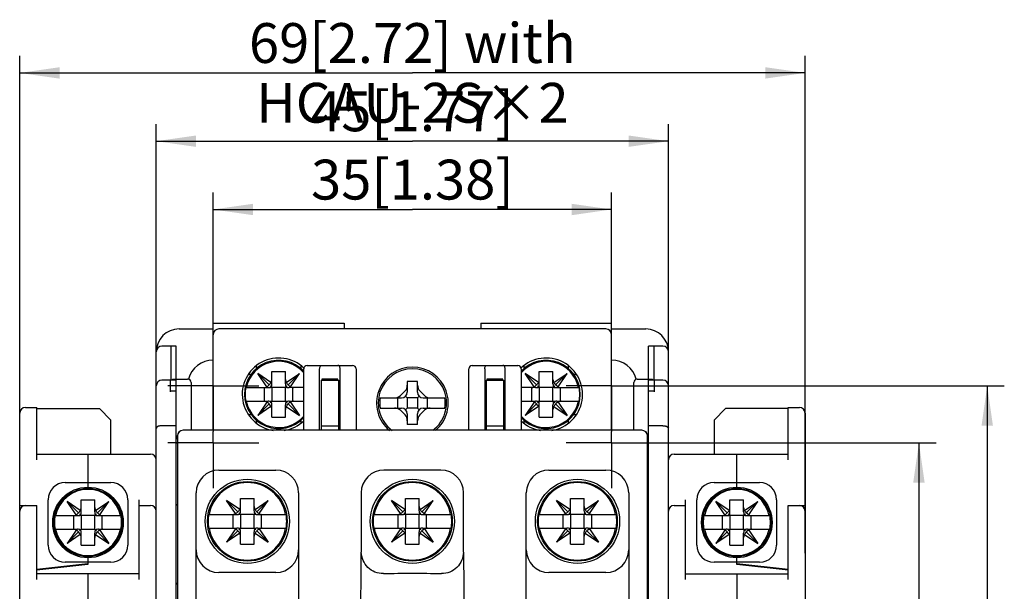
# Model space of a CAD drawing. Units: millimetres. Extents: x 110 to 362, y 117 to 241.
# Drawn here: x 110 to 196, y 191 to 241 of the extents above; entities that cross this region are included whole.
import ezdxf

# ---------------------------------------------------------------- set-up
doc = ezdxf.new("R2010")
doc.units = ezdxf.units.MM
doc.header["$LTSCALE"] = 23.1
doc.linetypes.add('CENTER', pattern=[0.6, 0.375, -0.075, 0.075, -0.075])
doc.layers.get('0').update_dxf_attribs({"linetype": 'CONTINUOUS'})
doc.layers.add('02___PRT_ALL_AXES', color=7, linetype='CONTINUOUS')
doc.layers.add('03_AXES', color=7, linetype='CONTINUOUS')
doc.styles.get("Standard").update_dxf_attribs({"font": 'changfangsong.ttf'})
doc.dimstyles.new('DIMSTYLE_1', dxfattribs={"dimtxt": 3.5, "dimasz": 3.5, "dimexe": 1.5, "dimexo": 0, "dimgap": 0.875, "dimtad": 1, "dimdsep": 46, "dimtxsty": 'STANDARD', "dimblk": '_FILLED', "dimblk1": '_FILLED', "dimblk2": '_FILLED', "dimcen": 0.09, "dimclrt": 5, "dimazin": 2, "dimtp": 0.01, "dimtm": 0.01, "dimtfac": 1, "dimtofl": 0, "dimtmove": 0, "dimatfit": 3, "dimldrblk": '_FILLED', "dimfxl": 1, "dimtolj": 1, "dimarcsym": 0})

# ---------------------------------------------------------------- blocks, each defined once
blk = doc.blocks.new('_FILLED')
at = {"color": 0, "linetype": 'BYBLOCK'}
blk.add_solid([(0, 0), (-1, 0.143), (-1, -0.143)], dxfattribs=at)
blk = doc.blocks.new('*D0')
at = {"color": 2, "linetype": 'CONTINUOUS'}
for p, q in [((109.606, 194.326), (109.606, 238.033)), ((178.606, 194.326), (178.606, 238.033)), ((109.606, 236.533), (144.106, 236.533)), ((178.606, 236.533), (144.106, 236.533))]:
    blk.add_line(p, q, dxfattribs=at)
at = {"color": 2, "linetype": 'CONTINUOUS', "xscale": 3.5, "yscale": 3.5, "zscale": 3.5, "rotation": 180}
blk.add_blockref('_FILLED', (109.606, 236.533), dxfattribs=at)
at = {"color": 2, "linetype": 'CONTINUOUS', "xscale": 3.5, "yscale": 3.5, "zscale": 3.5}
blk.add_blockref('_FILLED', (178.606, 236.533), dxfattribs=at)
at = {"color": 5, "linetype": 'CONTINUOUS', "insert": (144.106, 240.908), "char_height": 3.5, "width": 46.87705, "attachment_point": 2, "line_spacing_factor": 0.9}
blk.add_mtext('69[2.72] with HCAU-2S×2 ', dxfattribs=at)
blk = doc.blocks.new('*D1')
at = {"color": 2, "linetype": 'CONTINUOUS'}
for p, q in [((121.606, 208.033), (121.606, 232.033)), ((166.606, 208.033), (166.606, 232.033)), ((121.606, 230.533), (144.106, 230.533)), ((166.606, 230.533), (144.106, 230.533))]:
    blk.add_line(p, q, dxfattribs=at)
at = {"color": 2, "linetype": 'CONTINUOUS', "xscale": 3.5, "yscale": 3.5, "zscale": 3.5, "rotation": 180}
blk.add_blockref('_FILLED', (121.606, 230.533), dxfattribs=at)
at = {"color": 2, "linetype": 'CONTINUOUS', "xscale": 3.5, "yscale": 3.5, "zscale": 3.5}
blk.add_blockref('_FILLED', (166.606, 230.533), dxfattribs=at)
at = {"color": 5, "linetype": 'CONTINUOUS', "insert": (144.106, 234.908), "char_height": 3.5, "width": 14.49344, "attachment_point": 2, "line_spacing_factor": 0.9}
blk.add_mtext('45[1.77]', dxfattribs=at)
blk = doc.blocks.new('*D2')
at = {"color": 2, "linetype": 'CONTINUOUS'}
for p, q in [((126.606, 213.034), (126.606, 226.033)), ((161.606, 213.034), (161.606, 226.033)), ((126.606, 224.533), (144.106, 224.533)), ((161.606, 224.533), (144.106, 224.533))]:
    blk.add_line(p, q, dxfattribs=at)
at = {"color": 2, "linetype": 'CONTINUOUS', "xscale": 3.5, "yscale": 3.5, "zscale": 3.5, "rotation": 180}
blk.add_blockref('_FILLED', (126.606, 224.533), dxfattribs=at)
at = {"color": 2, "linetype": 'CONTINUOUS', "xscale": 3.5, "yscale": 3.5, "zscale": 3.5}
blk.add_blockref('_FILLED', (161.606, 224.533), dxfattribs=at)
at = {"color": 5, "linetype": 'CONTINUOUS', "insert": (144.106, 228.908), "char_height": 3.5, "width": 15.23934, "attachment_point": 2, "line_spacing_factor": 0.9}
blk.add_mtext('35[1.38]', dxfattribs=at)
blk = doc.blocks.new('*D3')
at = {"color": 2, "linetype": 'CONTINUOUS'}
for p, q in [((165.606, 204.033), (190.106, 204.033)), ((188.606, 204.033), (188.606, 171.533)), ((188.606, 139.033), (188.606, 171.533)), ((165.606, 139.033), (190.106, 139.033))]:
    blk.add_line(p, q, dxfattribs=at)
at = {"color": 2, "linetype": 'CONTINUOUS', "xscale": 3.5, "yscale": 3.5, "zscale": 3.5}
for p, rotation in [((188.606, 204.033), 90), ((188.606, 139.033), 270)]:
    blk.add_blockref('_FILLED', p, dxfattribs=dict(at, rotation=rotation))
at = {"color": 5, "linetype": 'CONTINUOUS', "insert": (184.231, 171.533), "char_height": 3.5, "width": 14.98689, "attachment_point": 2, "rotation": 90, "line_spacing_factor": 0.9}
blk.add_mtext('65[2.56]', dxfattribs=at)
blk = doc.blocks.new('*D4')
at = {"color": 2, "linetype": 'CONTINUOUS'}
for p, q in [((165.606, 209.033), (196.106, 209.033)), ((194.606, 209.033), (194.606, 171.533)), ((194.606, 134.033), (194.606, 171.533)), ((165.606, 134.033), (196.106, 134.033))]:
    blk.add_line(p, q, dxfattribs=at)
at = {"color": 2, "linetype": 'CONTINUOUS', "xscale": 3.5, "yscale": 3.5, "zscale": 3.5}
for p, rotation in [((194.606, 209.033), 90), ((194.606, 134.033), 270)]:
    blk.add_blockref('_FILLED', p, dxfattribs=dict(at, rotation=rotation))
at = {"color": 5, "linetype": 'CONTINUOUS', "insert": (190.231, 171.533), "char_height": 3.5, "width": 14.82623, "attachment_point": 2, "rotation": 90, "line_spacing_factor": 0.9}
blk.add_mtext('75[2.95]', dxfattribs=at)

msp = doc.modelspace()

# ---------------------------------------------------------------- linework, layer by layer
at = {"color": 7, "linetype": 'CONTINUOUS'}
for p, q in [((126.606, 205.133), (126.606, 214.533)), ((126.606, 214.533), (138.106, 214.533)), ((138.106, 214.533), (138.106, 214.033)), ((150.106, 214.533), (150.106, 214.033)), ((150.106, 214.533), (161.606, 214.533)), ((161.606, 205.133), (161.606, 214.533)), ((123.606, 214.033), (126.606, 214.033)), ((161.106, 214.033), (127.106, 214.033)), ((161.606, 214.033), (164.606, 214.033)), ((121.606, 131.033), (121.606, 212.033)), ((123.356, 212.533), (122.106, 212.533)), ((122.906, 209.533), (122.906, 212.48)), ((123.356, 209.633), (123.356, 212.533)), ((164.856, 209.633), (164.856, 212.533)), ((166.106, 212.533), (164.856, 212.533)), ((165.306, 212.48), (165.306, 209.533)), ((166.606, 131.033), (166.606, 212.033)), ((130.392, 210.788), (130.392, 210.545)), ((131.756, 209.211), (131.756, 210.283)), ((131.756, 210.283), (132.956, 210.283)), ((132.956, 209.211), (132.956, 210.283)), ((134.32, 210.545), (134.32, 210.788)), ((134.556, 205.133), (134.556, 210.533)), ((134.856, 210.833), (138.856, 210.833)), ((135.956, 205.133), (135.956, 210.533)), ((137.756, 205.133), (137.756, 210.533)), ((139.156, 210.533), (139.156, 205.133)), ((149.056, 205.133), (149.056, 210.533)), ((149.356, 210.833), (153.356, 210.833)), ((150.456, 210.533), (150.456, 205.133)), ((152.256, 205.133), (152.256, 210.533)), ((153.656, 210.533), (153.656, 205.133)), ((153.892, 210.788), (153.892, 210.545)), ((155.256, 209.211), (155.256, 210.283)), ((155.256, 210.283), (156.456, 210.283)), ((156.456, 209.211), (156.456, 210.283)), ((157.82, 210.545), (157.82, 210.788)), ((123.356, 209.533), (122.106, 209.533)), ((122.856, 208.521), (122.856, 209.533)), ((123.056, 209.533), (123.056, 209.633)), ((123.056, 209.633), (124.356, 209.633)), ((123.356, 187.533), (123.356, 209.533)), ((124.656, 209.333), (124.656, 205.133)), ((129.921, 210.033), (129.704, 210.033)), ((131.307, 208.956), (130.517, 210.122)), ((131.522, 209.117), (130.517, 210.122)), ((131.683, 209.332), (130.517, 210.122)), ((133.029, 209.332), (134.194, 210.122)), ((133.19, 209.117), (134.194, 210.122)), ((133.405, 208.956), (134.194, 210.122)), ((136.106, 205.133), (136.106, 209.533)), ((136.106, 209.533), (137.606, 209.533)), ((136.156, 209.633), (136.156, 209.533)), ((137.556, 209.533), (137.556, 209.633)), ((137.606, 209.533), (137.606, 205.133)), ((143.656, 209.433), (143.656, 208.483)), ((144.556, 209.433), (143.656, 209.433)), ((144.556, 208.483), (144.556, 209.433)), ((150.606, 205.133), (150.606, 209.533)), ((150.606, 209.533), (152.106, 209.533)), ((150.656, 209.633), (150.656, 209.533)), ((152.056, 209.533), (152.056, 209.633)), ((152.106, 209.533), (152.106, 205.133)), ((154.807, 208.956), (154.017, 210.122)), ((155.022, 209.117), (154.017, 210.122)), ((155.183, 209.332), (154.017, 210.122)), ((156.529, 209.332), (157.694, 210.122)), ((156.69, 209.117), (157.694, 210.122)), ((156.905, 208.956), (157.694, 210.122)), ((158.508, 210.033), (158.291, 210.033)), ((163.556, 205.133), (163.556, 209.333)), ((163.856, 209.633), (165.156, 209.633)), ((164.856, 187.533), (164.856, 209.533)), ((166.106, 209.533), (164.856, 209.533)), ((165.156, 209.633), (165.156, 209.533)), ((165.356, 209.533), (165.356, 208.521)), ((122.856, 208.609), (123.356, 208.609)), ((129.463, 208.883), (131.428, 208.883)), ((131.107, 207.683), (131.107, 208.883)), ((131.423, 209.034), (131.522, 209.117)), ((131.606, 209.216), (131.522, 209.117)), ((131.756, 208.883), (131.606, 209.034)), ((131.756, 208.883), (131.756, 207.683)), ((132.956, 208.883), (131.756, 208.883)), ((132.956, 208.883), (133.106, 209.034)), ((132.956, 207.683), (132.956, 208.883)), ((133.106, 209.216), (133.19, 209.117)), ((133.289, 209.034), (133.19, 209.117)), ((134.556, 208.883), (133.284, 208.883)), ((133.605, 207.683), (133.605, 208.883)), ((143.048, 208.176), (143.464, 208.591)), ((145.164, 208.176), (144.748, 208.591)), ((154.928, 208.883), (153.656, 208.883)), ((154.607, 207.683), (154.607, 208.883)), ((154.923, 209.034), (155.022, 209.117)), ((155.106, 209.216), (155.022, 209.117)), ((155.256, 208.883), (155.106, 209.034)), ((155.256, 208.883), (155.256, 207.683)), ((156.456, 208.883), (155.256, 208.883)), ((156.456, 208.883), (156.606, 209.034)), ((156.456, 207.683), (156.456, 208.883)), ((156.606, 209.216), (156.69, 209.117)), ((156.789, 209.034), (156.69, 209.117)), ((156.784, 208.883), (158.749, 208.883)), ((157.105, 207.683), (157.105, 208.883)), ((164.856, 208.609), (165.356, 208.609)), ((129.463, 207.683), (131.428, 207.683)), ((131.307, 207.61), (130.517, 206.445)), ((131.606, 207.533), (131.756, 207.683)), ((131.756, 207.683), (132.956, 207.683)), ((133.106, 207.533), (132.956, 207.683)), ((133.284, 207.683), (134.556, 207.683)), ((133.405, 207.61), (134.194, 206.445)), ((141.266, 207.983), (143.156, 207.983)), ((142.81, 207.983), (142.81, 207.083)), ((143.656, 207.983), (143.51, 208.13)), ((143.656, 207.983), (143.656, 207.083)), ((144.556, 207.983), (143.656, 207.983)), ((144.556, 207.983), (144.702, 208.13)), ((144.556, 207.983), (144.556, 207.083)), ((145.056, 207.983), (146.946, 207.983)), ((145.402, 207.983), (145.402, 207.083)), ((153.656, 207.683), (154.928, 207.683)), ((154.807, 207.61), (154.017, 206.445)), ((155.106, 207.533), (155.256, 207.683)), ((155.256, 207.683), (156.456, 207.683)), ((156.606, 207.533), (156.456, 207.683)), ((156.784, 207.683), (158.749, 207.683)), ((156.905, 207.61), (157.694, 206.445)), ((110.106, 207.133), (111.106, 207.133)), ((111.106, 202.533), (111.106, 207.133)), ((111.106, 207.033), (116.606, 207.033)), ((117.606, 206.033), (116.606, 207.033)), ((131.522, 207.45), (130.517, 206.445)), ((131.683, 207.234), (130.517, 206.445)), ((131.423, 207.533), (131.522, 207.45)), ((131.606, 207.351), (131.522, 207.45)), ((131.756, 206.283), (131.756, 207.356)), ((132.956, 206.283), (132.956, 207.356)), ((133.029, 207.234), (134.194, 206.445)), ((133.106, 207.351), (133.19, 207.45)), ((133.289, 207.533), (133.19, 207.45)), ((133.19, 207.45), (134.194, 206.445)), ((141.266, 207.083), (143.156, 207.083)), ((143.048, 206.891), (143.464, 206.476)), ((143.656, 207.083), (143.51, 206.937)), ((144.556, 207.083), (143.656, 207.083)), ((144.556, 207.083), (144.702, 206.937)), ((145.164, 206.891), (144.748, 206.476)), ((145.056, 207.083), (146.946, 207.083)), ((155.022, 207.45), (154.017, 206.445)), ((155.183, 207.234), (154.017, 206.445)), ((154.923, 207.533), (155.022, 207.45)), ((155.106, 207.351), (155.022, 207.45)), ((155.256, 206.283), (155.256, 207.356)), ((156.456, 206.283), (156.456, 207.356)), ((156.529, 207.234), (157.694, 206.445)), ((156.606, 207.351), (156.69, 207.45)), ((156.789, 207.533), (156.69, 207.45)), ((156.69, 207.45), (157.694, 206.445)), ((171.606, 207.033), (170.606, 206.033)), ((177.106, 207.033), (171.606, 207.033)), ((177.106, 202.533), (177.106, 207.133)), ((177.106, 207.133), (178.106, 207.133)), ((109.606, 136.433), (109.606, 206.633)), ((117.606, 203.033), (117.606, 206.033)), ((129.704, 206.533), (129.921, 206.533)), ((130.392, 206.022), (130.392, 205.779)), ((131.756, 206.283), (132.956, 206.283)), ((134.32, 205.779), (134.32, 206.022)), ((143.656, 206.583), (143.656, 205.633)), ((144.556, 205.633), (144.556, 206.583)), ((153.892, 206.022), (153.892, 205.779)), ((155.256, 206.283), (156.456, 206.283)), ((157.82, 205.779), (157.82, 206.022)), ((158.291, 206.533), (158.508, 206.533)), ((170.606, 206.033), (170.606, 203.033)), ((178.606, 206.633), (178.606, 136.433)), ((123.356, 205.533), (122.106, 205.533)), ((164.256, 205.133), (123.956, 205.133)), ((136.106, 205.533), (137.606, 205.533)), ((144.556, 205.633), (143.656, 205.633)), ((150.606, 205.533), (152.106, 205.533)), ((166.106, 205.533), (164.856, 205.533)), ((123.456, 204.633), (123.456, 187.533)), ((164.756, 187.533), (164.756, 204.633)), ((123.356, 204.033), (123.456, 204.033)), ((164.756, 204.033), (164.856, 204.033)), ((111.106, 203.033), (121.106, 203.033)), ((115.606, 203.033), (115.606, 200.133)), ((167.106, 203.033), (177.106, 203.033)), ((172.606, 200.133), (172.606, 203.033)), ((127.106, 201.633), (132.106, 201.633)), ((146.606, 201.633), (141.606, 201.633)), ((156.106, 201.633), (161.106, 201.633)), ((113.606, 200.533), (117.606, 200.533)), ((170.606, 200.533), (174.606, 200.533)), ((112.106, 195.033), (112.106, 199.033)), ((113.642, 199.426), (113.642, 199.295)), ((115.006, 197.961), (115.006, 199.033)), ((115.006, 199.033), (116.206, 199.033)), ((116.206, 197.961), (116.206, 199.033)), ((117.57, 199.295), (117.57, 199.417)), ((119.106, 199.033), (119.106, 195.033)), ((120.106, 192.033), (120.106, 199.033)), ((125.106, 186.533), (125.106, 199.633)), ((128.557, 197.806), (127.767, 198.972)), ((128.772, 197.967), (127.767, 198.972)), ((128.933, 198.182), (127.767, 198.972)), ((129.006, 198.061), (129.006, 199.133)), ((129.006, 199.133), (130.206, 199.133)), ((130.206, 198.061), (130.206, 199.133)), ((130.279, 198.182), (131.444, 198.972)), ((130.44, 197.967), (131.444, 198.972)), ((130.655, 197.806), (131.444, 198.972)), ((134.106, 199.633), (134.106, 187.533)), ((139.606, 199.633), (139.606, 194.433)), ((143.057, 197.806), (142.267, 198.972)), ((143.272, 197.967), (142.267, 198.972)), ((143.433, 198.182), (142.267, 198.972)), ((143.506, 198.061), (143.506, 199.133)), ((143.506, 199.133), (144.706, 199.133)), ((144.706, 198.061), (144.706, 199.133)), ((144.779, 198.182), (145.944, 198.972)), ((144.94, 197.967), (145.944, 198.972)), ((145.155, 197.806), (145.944, 198.972)), ((148.606, 194.433), (148.606, 199.633)), ((154.106, 187.533), (154.106, 199.633)), ((157.557, 197.806), (156.767, 198.972)), ((157.933, 198.182), (156.767, 198.972)), ((157.772, 197.967), (156.767, 198.972)), ((158.006, 198.061), (158.006, 199.133)), ((158.006, 199.133), (159.206, 199.133)), ((159.206, 198.061), (159.206, 199.133)), ((159.279, 198.182), (160.444, 198.972)), ((159.44, 197.967), (160.444, 198.972)), ((159.655, 197.806), (160.444, 198.972)), ((163.106, 199.633), (163.106, 186.533)), ((168.106, 192.033), (168.106, 199.033)), ((169.106, 195.033), (169.106, 199.033)), ((170.642, 199.417), (170.642, 199.295)), ((172.006, 197.961), (172.006, 199.033)), ((172.006, 199.033), (173.206, 199.033)), ((173.206, 197.961), (173.206, 199.033)), ((174.57, 199.295), (174.57, 199.426)), ((176.106, 199.033), (176.106, 195.033)), ((109.606, 198.533), (111.106, 198.533)), ((111.106, 192.033), (111.106, 198.533)), ((113.171, 198.783), (113.054, 198.783)), ((114.557, 197.706), (113.767, 198.872)), ((114.772, 197.867), (113.767, 198.872)), ((114.933, 198.082), (113.767, 198.872)), ((116.279, 198.082), (117.444, 198.872)), ((116.44, 197.867), (117.444, 198.872)), ((116.655, 197.706), (117.444, 198.872)), ((118.151, 198.783), (118.041, 198.783)), ((120.106, 198.533), (121.106, 198.533)), ((123.356, 198.633), (123.456, 198.533)), ((164.756, 198.533), (164.856, 198.633)), ((167.106, 198.533), (168.106, 198.533)), ((170.171, 198.783), (170.06, 198.783)), ((171.933, 198.082), (170.767, 198.872)), ((171.772, 197.867), (170.767, 198.872)), ((171.557, 197.706), (170.767, 198.872)), ((173.279, 198.082), (174.444, 198.872)), ((173.44, 197.867), (174.444, 198.872)), ((173.655, 197.706), (174.444, 198.872)), ((175.158, 198.783), (175.041, 198.783)), ((177.106, 198.533), (178.606, 198.533)), ((177.106, 192.033), (177.106, 198.533)), ((112.713, 197.633), (114.678, 197.633)), ((114.357, 196.433), (114.357, 197.633)), ((114.673, 197.784), (114.772, 197.867)), ((114.856, 197.966), (114.772, 197.867)), ((115.006, 197.633), (114.856, 197.784)), ((115.006, 197.633), (115.006, 196.433)), ((116.206, 197.633), (115.006, 197.633)), ((116.206, 197.633), (116.356, 197.784)), ((116.206, 196.433), (116.206, 197.633)), ((116.356, 197.966), (116.44, 197.867)), ((116.539, 197.784), (116.44, 197.867)), ((116.534, 197.633), (118.499, 197.633)), ((116.855, 196.433), (116.855, 197.633)), ((126.204, 197.733), (128.678, 197.733)), ((128.357, 196.533), (128.357, 197.733)), ((128.673, 197.884), (128.772, 197.967)), ((128.856, 198.066), (128.772, 197.967)), ((129.006, 197.733), (128.856, 197.884)), ((129.006, 197.733), (129.006, 196.533)), ((130.206, 197.733), (129.006, 197.733)), ((130.206, 197.733), (130.356, 197.884)), ((130.206, 196.533), (130.206, 197.733)), ((130.356, 198.066), (130.44, 197.967)), ((130.539, 197.884), (130.44, 197.967)), ((130.534, 197.733), (133.008, 197.733)), ((130.855, 196.533), (130.855, 197.733)), ((140.704, 197.733), (143.178, 197.733)), ((142.857, 196.533), (142.857, 197.733)), ((143.173, 197.884), (143.272, 197.967)), ((143.356, 198.066), (143.272, 197.967)), ((143.506, 197.733), (143.356, 197.884)), ((143.506, 197.733), (143.506, 196.533)), ((144.706, 197.733), (143.506, 197.733)), ((144.706, 197.733), (144.856, 197.884)), ((144.706, 196.533), (144.706, 197.733)), ((144.856, 198.066), (144.94, 197.967)), ((145.039, 197.884), (144.94, 197.967)), ((145.034, 197.733), (147.508, 197.733)), ((145.355, 196.533), (145.355, 197.733)), ((155.204, 197.733), (157.678, 197.733)), ((157.357, 196.533), (157.357, 197.733)), ((157.673, 197.884), (157.772, 197.967)), ((157.856, 198.066), (157.772, 197.967)), ((158.006, 197.733), (157.856, 197.884)), ((158.006, 197.733), (158.006, 196.533)), ((159.206, 197.733), (158.006, 197.733)), ((159.206, 197.733), (159.356, 197.884)), ((159.206, 196.533), (159.206, 197.733)), ((159.356, 198.066), (159.44, 197.967)), ((159.539, 197.884), (159.44, 197.967)), ((159.534, 197.733), (162.008, 197.733)), ((159.855, 196.533), (159.855, 197.733)), ((169.713, 197.633), (171.678, 197.633)), ((171.357, 196.433), (171.357, 197.633)), ((171.673, 197.784), (171.772, 197.867)), ((171.856, 197.966), (171.772, 197.867)), ((172.006, 197.633), (171.856, 197.784)), ((173.206, 197.633), (172.006, 197.633)), ((172.006, 197.633), (172.006, 196.433)), ((173.206, 197.633), (173.356, 197.784)), ((173.206, 196.433), (173.206, 197.633)), ((173.356, 197.966), (173.44, 197.867)), ((173.539, 197.784), (173.44, 197.867)), ((173.534, 197.633), (175.499, 197.633)), ((173.855, 196.433), (173.855, 197.633)), ((112.713, 196.433), (114.678, 196.433)), ((114.557, 196.36), (113.767, 195.195)), ((114.856, 196.283), (115.006, 196.433)), ((115.006, 196.433), (116.206, 196.433)), ((116.356, 196.283), (116.206, 196.433)), ((116.534, 196.433), (118.499, 196.433)), ((116.655, 196.36), (117.444, 195.195)), ((126.204, 196.533), (128.678, 196.533)), ((128.557, 196.46), (127.767, 195.295)), ((128.673, 196.383), (128.772, 196.3)), ((128.856, 196.383), (129.006, 196.533)), ((129.006, 196.533), (130.206, 196.533)), ((130.356, 196.383), (130.206, 196.533)), ((130.539, 196.383), (130.44, 196.3)), ((130.534, 196.533), (133.008, 196.533)), ((130.655, 196.46), (131.444, 195.295)), ((140.704, 196.533), (143.178, 196.533)), ((143.057, 196.46), (142.267, 195.295)), ((143.173, 196.383), (143.272, 196.3)), ((143.356, 196.383), (143.506, 196.533)), ((143.506, 196.533), (144.706, 196.533)), ((144.856, 196.383), (144.706, 196.533)), ((145.039, 196.383), (144.94, 196.3)), ((145.034, 196.533), (147.508, 196.533)), ((145.155, 196.46), (145.944, 195.295)), ((155.204, 196.533), (157.678, 196.533)), ((157.557, 196.46), (156.767, 195.295)), ((157.673, 196.383), (157.772, 196.3)), ((157.856, 196.383), (158.006, 196.533)), ((158.006, 196.533), (159.206, 196.533)), ((159.356, 196.383), (159.206, 196.533)), ((159.539, 196.383), (159.44, 196.3)), ((159.534, 196.533), (162.008, 196.533)), ((159.655, 196.46), (160.444, 195.295)), ((169.713, 196.433), (171.678, 196.433)), ((171.557, 196.36), (170.767, 195.195)), ((171.856, 196.283), (172.006, 196.433)), ((172.006, 196.433), (173.206, 196.433)), ((173.356, 196.283), (173.206, 196.433)), ((173.534, 196.433), (175.499, 196.433)), ((173.655, 196.36), (174.444, 195.195)), ((114.772, 196.2), (113.767, 195.195)), ((114.933, 195.984), (113.767, 195.195)), ((114.673, 196.283), (114.772, 196.2)), ((114.856, 196.101), (114.772, 196.2)), ((115.006, 195.033), (115.006, 196.106)), ((116.206, 195.033), (116.206, 196.106)), ((116.279, 195.984), (117.444, 195.195)), ((116.356, 196.101), (116.44, 196.2)), ((116.539, 196.283), (116.44, 196.2)), ((116.44, 196.2), (117.444, 195.195)), ((128.772, 196.3), (127.767, 195.295)), ((128.933, 196.084), (127.767, 195.295)), ((128.856, 196.201), (128.772, 196.3)), ((129.006, 195.133), (129.006, 196.206)), ((130.206, 195.133), (130.206, 196.206)), ((130.279, 196.084), (131.444, 195.295)), ((130.356, 196.201), (130.44, 196.3)), ((130.44, 196.3), (131.444, 195.295)), ((143.272, 196.3), (142.267, 195.295)), ((143.433, 196.084), (142.267, 195.295)), ((143.356, 196.201), (143.272, 196.3)), ((143.506, 195.133), (143.506, 196.206)), ((144.706, 195.133), (144.706, 196.206)), ((144.779, 196.084), (145.944, 195.295)), ((144.856, 196.201), (144.94, 196.3)), ((144.94, 196.3), (145.944, 195.295)), ((157.772, 196.3), (156.767, 195.295)), ((157.933, 196.084), (156.767, 195.295)), ((157.856, 196.201), (157.772, 196.3)), ((158.006, 195.133), (158.006, 196.206)), ((159.206, 195.133), (159.206, 196.206)), ((159.279, 196.084), (160.444, 195.295)), ((159.356, 196.201), (159.44, 196.3)), ((159.44, 196.3), (160.444, 195.295)), ((171.772, 196.2), (170.767, 195.195)), ((171.933, 195.984), (170.767, 195.195)), ((171.673, 196.283), (171.772, 196.2)), ((171.856, 196.101), (171.772, 196.2)), ((172.006, 195.033), (172.006, 196.106)), ((173.206, 195.033), (173.206, 196.106)), ((173.279, 195.984), (174.444, 195.195)), ((173.356, 196.101), (173.44, 196.2)), ((173.539, 196.283), (173.44, 196.2)), ((173.44, 196.2), (174.444, 195.195)), ((113.054, 195.283), (113.171, 195.283)), ((113.642, 194.772), (113.642, 194.641)), ((115.006, 195.033), (116.206, 195.033)), ((117.57, 194.65), (117.57, 194.772)), ((118.041, 195.283), (118.151, 195.283)), ((129.006, 195.133), (130.206, 195.133)), ((143.506, 195.133), (144.706, 195.133)), ((158.006, 195.133), (159.206, 195.133)), ((170.06, 195.283), (170.171, 195.283)), ((170.642, 194.772), (170.642, 194.65)), ((172.006, 195.033), (173.206, 195.033)), ((174.57, 194.641), (174.57, 194.772)), ((175.041, 195.283), (175.158, 195.283)), ((115.606, 193.933), (115.606, 193.333)), ((139.616, 194.433), (139.606, 194.433)), ((148.606, 194.433), (148.596, 194.433)), ((172.606, 193.333), (172.606, 193.933)), ((111.106, 192.933), (115.606, 193.433)), ((115.606, 193.333), (111.106, 192.833)), ((117.606, 193.533), (113.606, 193.533)), ((174.606, 193.533), (170.606, 193.533)), ((172.606, 193.433), (177.106, 192.933)), ((177.106, 192.833), (172.606, 193.333)), ((120.106, 192.533), (111.106, 192.533)), ((115.606, 192.533), (115.606, 189.633)), ((132.106, 192.633), (127.106, 192.633)), ((161.106, 192.633), (156.106, 192.633)), ((168.106, 192.533), (177.106, 192.533)), ((172.606, 192.533), (172.606, 189.633)), ((123.356, 191.633), (123.456, 191.719)), ((123.356, 191.633), (123.456, 191.633)), ((164.756, 191.719), (164.856, 191.633)), ((164.756, 191.633), (164.856, 191.633))]:
    msp.add_line(p, q, dxfattribs=at)
for centre, radius in [((129.606, 197.133), 3.7), ((144.106, 197.133), 3.7), ((158.606, 197.133), 3.7), ((115.606, 197.033), 3.1), ((172.606, 197.033), 3.1)]:
    msp.add_circle(centre, radius, dxfattribs=at)
for centre, radius, start, end in [((123.606, 212.033), 2, 90, 180), ((127.106, 213.533), 0.5, 90, 180), ((161.106, 213.533), 0.5, 0, 90), ((164.606, 212.033), 2, 0, 90), ((122.106, 212.033), 0.5, 90, 180), ((166.106, 212.033), 0.5, 0, 90), ((126.606, 209.033), 2.25, 90, 164.84681), ((132.356, 208.283), 2.909, 40.73639, 168.0978), ((155.856, 208.283), 2.909, 11.9022, 139.26361), ((161.606, 209.033), 2.25, 15.15319, 90), ((134.856, 210.533), 0.3, 90, 180), ((138.856, 210.533), 0.3, 0, 90), ((144.106, 207.533), 3, 306.62886, 233.37114), ((149.356, 210.533), 0.3, 90, 180), ((153.356, 210.533), 0.3, 0, 90), ((122.106, 209.033), 0.5, 90, 180), ((124.356, 209.333), 0.3, 0, 90), ((163.856, 209.333), 0.3, 90, 180), ((166.106, 209.033), 0.5, 0, 90), ((132.356, 208.283), 2.955, 168.28328, 191.71672), ((143.156, 208.483), 0.5, 270, 360), ((145.056, 208.483), 0.5, 180, 270), ((155.856, 208.283), 2.955, 348.28328, 11.71672), ((132.356, 208.283), 2.909, 191.9022, 319.26361), ((144.106, 207.533), 2.875, 170.99494, 189.00506), ((144.106, 207.533), 2.875, 350.99494, 9.00506), ((155.856, 208.283), 2.909, 220.73639, 348.0978), ((110.106, 206.633), 0.5, 90, 180), ((143.156, 206.583), 0.5, 0, 90), ((145.056, 206.583), 0.5, 90, 180), ((178.106, 206.633), 0.5, 0, 90), ((123.956, 204.633), 0.5, 90, 180), ((124.243, 204.734), 0.713, 155.15889, 162.96372), ((164.256, 204.633), 0.5, 0, 90), ((163.968, 204.734), 0.713, 17.48614, 24.8329), ((121.106, 202.533), 0.5, 0, 90), ((167.106, 202.533), 0.5, 90, 180), ((127.106, 199.633), 2, 90, 180), ((132.106, 199.633), 2, 360, 90), ((141.606, 199.633), 2, 90, 180), ((146.606, 199.633), 2, 360, 90), ((156.106, 199.633), 2, 90, 180), ((161.106, 199.633), 2, 360, 90), ((113.606, 199.033), 1.5, 90.00001, 179.99996), ((115.606, 197.033), 2.909, 11.9022, 168.0978), ((117.606, 199.033), 1.5, 0.00002, 89.99995), ((129.606, 197.133), 3.409, 10.13651, 169.86349), ((144.106, 197.133), 3.409, 10.13651, 169.86349), ((158.606, 197.133), 3.409, 10.13651, 169.86349), ((170.606, 199.033), 1.5, 90.00005, 179.99998), ((172.606, 197.033), 2.909, 11.9022, 168.0978), ((174.606, 199.033), 1.5, 0.00004, 89.99999), ((110.106, 198.033), 0.5, 90, 180), ((121.106, 198.033), 0.5, 0, 90), ((167.106, 198.033), 0.5, 90, 180), ((178.106, 198.033), 0.5, 0, 90), ((115.606, 197.033), 2.955, 168.28328, 191.71672), ((115.606, 197.033), 2.955, 348.28328, 11.71672), ((129.606, 197.133), 3.455, 169.99807, 190.00193), ((129.606, 197.133), 3.455, 349.99807, 10.00193), ((144.106, 197.133), 3.455, 169.99807, 190.00193), ((144.106, 197.133), 3.455, 349.99807, 10.00193), ((158.606, 197.133), 3.455, 169.99807, 190.00193), ((158.606, 197.133), 3.455, 349.99807, 10.00193), ((172.606, 197.033), 2.955, 168.28328, 191.71672), ((172.606, 197.033), 2.955, 348.28328, 11.71672), ((115.606, 197.033), 2.909, 191.9022, 348.0978), ((129.606, 197.133), 3.409, 190.13651, 349.86349), ((144.106, 197.133), 3.409, 190.13651, 349.86349), ((158.606, 197.133), 3.409, 190.13651, 349.86349), ((172.606, 197.033), 2.909, 191.9022, 348.0978), ((113.606, 195.033), 1.5, 180.00001, 269.99996), ((117.606, 195.033), 1.5, 270.00002, 359.99995), ((127.106, 194.633), 2, 180, 269.99999), ((132.106, 194.633), 2, 270, 360), ((141.593, 194.634), 1.987, 180.01429, 185.79111), ((146.619, 194.634), 1.987, 354.20889, 359.98571), ((156.106, 194.633), 2, 180, 270), ((161.106, 194.633), 2, 270.00001, 360), ((170.606, 195.033), 1.5, 180.00005, 269.99998), ((174.606, 195.033), 1.5, 270.00004, 359.99999)]:
    msp.add_arc(centre, radius, start, end, dxfattribs=at)
for centre, major_axis, ratio, start_param, end_param in [((131.256, 209.596), (0.135, 0.558), 0.86346, -2.094051, -1.845294), ((131.256, 209.598), (0, 0.511), 0.97898, -2.118058, -1.570796), ((133.456, 209.598), (0, -0.511), 0.97898, -1.570796, -1.023535), ((133.456, 209.596), (-0.135, 0.558), 0.86346, -4.437892, -4.189134), ((154.756, 209.596), (0.135, 0.558), 0.86346, -2.094051, -1.845294), ((154.756, 209.598), (0, 0.511), 0.97898, -2.118058, -1.570796), ((156.956, 209.598), (0, -0.511), 0.97898, -1.570796, -1.023535), ((156.956, 209.596), (-0.135, 0.558), 0.86346, -4.437892, -4.189134), ((131.041, 209.383), (0.511, 0), 0.97898, -1.570796, -1.023535), ((131.044, 209.383), (0.558, 0.135), 0.86346, -1.296299, -1.047542), ((131.428, 209.383), (0.799, 0), 0.625721, -1.570796, -1.195323), ((131.256, 209.211), (0, 0.799), 0.625721, -1.946269, -1.570796), ((133.456, 209.211), (0, 0.799), 0.625721, -4.712389, -4.336916), ((133.284, 209.383), (0.799, 0), 0.625721, -1.946269, -1.570796), ((133.668, 209.383), (0.558, -0.135), 0.86346, -2.094051, -1.845294), ((133.671, 209.383), (0.511, 0), 0.97898, -2.118058, -1.570796), ((143.156, 209.096), (0, 0.64), 0.780869, -2.478626, -1.570796), ((145.056, 209.096), (0, -0.64), 0.780869, -1.570796, -0.662966), ((154.541, 209.383), (0.511, 0), 0.97898, -1.570796, -1.023535), ((154.544, 209.383), (0.558, 0.135), 0.86346, -1.296299, -1.047542), ((154.928, 209.383), (0.799, 0), 0.625721, -1.570796, -1.195323), ((154.756, 209.211), (0, 0.799), 0.625721, -1.946269, -1.570796), ((156.956, 209.211), (0, 0.799), 0.625721, -4.712389, -4.336916), ((156.784, 209.383), (0.799, 0), 0.625721, -1.946269, -1.570796), ((157.168, 209.383), (0.558, -0.135), 0.86346, -2.094051, -1.845294), ((157.171, 209.383), (0.511, 0), 0.97898, -2.118058, -1.570796), ((131.041, 207.183), (-0.511, 0), 0.97898, -2.118058, -1.570796), ((131.044, 207.183), (0.558, -0.135), 0.86346, 1.047542, 1.296299), ((131.428, 207.183), (0.799, 0), 0.625721, 1.195323, 1.570796), ((131.256, 207.356), (0, 0.799), 0.625721, -1.570796, -1.195323), ((133.456, 207.356), (0, 0.799), 0.625721, 1.195323, 1.570796), ((133.284, 207.183), (0.799, 0), 0.625721, 1.570796, 1.946269), ((133.668, 207.183), (0.558, 0.135), 0.86346, 1.845294, 2.094051), ((133.671, 207.183), (-0.511, 0), 0.97898, -1.570796, -1.023535), ((142.544, 208.483), (0.64, 0), 0.780869, -1.570796, -0.662966), ((145.668, 208.483), (0.64, 0), 0.780869, -2.478626, -1.570796), ((154.541, 207.183), (-0.511, 0), 0.97898, -2.118058, -1.570796), ((154.544, 207.183), (0.558, -0.135), 0.86346, 1.047542, 1.296299), ((154.928, 207.183), (0.799, 0), 0.625721, 1.195323, 1.570796), ((154.756, 207.356), (0, 0.799), 0.625721, -1.570796, -1.195323), ((156.956, 207.356), (0, 0.799), 0.625721, 1.195323, 1.570796), ((156.784, 207.183), (0.799, 0), 0.625721, 1.570796, 1.946269), ((157.168, 207.183), (0.558, 0.135), 0.86346, 1.845294, 2.094051), ((157.171, 207.183), (-0.511, 0), 0.97898, -1.570796, -1.023535), ((131.256, 206.971), (-0.135, 0.558), 0.86346, -1.296299, -1.047542), ((131.256, 206.969), (0, 0.511), 0.97898, -1.570796, -1.023535), ((133.456, 206.969), (0, -0.511), 0.97898, -2.118058, -1.570796), ((133.456, 206.971), (0.135, 0.558), 0.86346, 1.047542, 1.296299), ((142.544, 206.583), (-0.64, 0), 0.780869, -2.478626, -1.570796), ((145.668, 206.583), (-0.64, 0), 0.780869, -1.570796, -0.662966), ((154.756, 206.971), (-0.135, 0.558), 0.86346, -1.296299, -1.047542), ((154.756, 206.969), (0, 0.511), 0.97898, -1.570796, -1.023535), ((156.956, 206.969), (0, -0.511), 0.97898, -2.118058, -1.570796), ((156.956, 206.971), (0.135, 0.558), 0.86346, 1.047542, 1.296299), ((143.156, 205.971), (0, 0.64), 0.780869, -1.570796, -0.662966), ((145.056, 205.971), (0, -0.64), 0.780869, -2.478626, -1.570796), ((124.656, 202.733), (0, 3.25), 0.461538, 0.78457, 0.827768), ((163.556, 202.733), (0, 3.25), 0.461538, -0.827569, -0.78457), ((124.656, 202.733), (0, 3.25), 0.461538, 0.92477, 1.050359), ((163.556, 202.733), (0, 3.25), 0.461538, -1.050359, -0.92477), ((114.506, 198.348), (0, 0.511), 0.97898, -2.118058, -1.570796), ((116.706, 198.348), (0, -0.511), 0.97898, -1.570796, -1.023535), ((128.506, 198.446), (0.135, 0.558), 0.86346, -2.094051, -1.845294), ((128.506, 198.448), (0, 0.511), 0.97898, -2.118058, -1.570796), ((130.706, 198.448), (0, -0.511), 0.97898, -1.570796, -1.023535), ((130.706, 198.446), (-0.135, 0.558), 0.86346, -4.437892, -4.189134), ((143.006, 198.446), (0.135, 0.558), 0.86346, -2.094051, -1.845294), ((143.006, 198.448), (0, 0.511), 0.97898, -2.118058, -1.570796), ((145.206, 198.448), (0, -0.511), 0.97898, -1.570796, -1.023535), ((145.206, 198.446), (-0.135, 0.558), 0.86346, -4.437892, -4.189134), ((157.506, 198.446), (0.135, 0.558), 0.86346, -2.094051, -1.845294), ((157.506, 198.448), (0, 0.511), 0.97898, -2.118058, -1.570796), ((159.706, 198.448), (0, -0.511), 0.97898, -1.570796, -1.023535), ((159.706, 198.446), (-0.135, 0.558), 0.86346, -4.437892, -4.189134), ((171.506, 198.348), (0, 0.511), 0.97898, -2.118058, -1.570796), ((173.706, 198.348), (0, -0.511), 0.97898, -1.570796, -1.023535), ((114.291, 198.133), (0.511, 0), 0.97898, -1.570796, -1.023535), ((114.294, 198.133), (0.558, 0.135), 0.86346, -1.296299, -1.047542), ((114.678, 198.133), (0.799, 0), 0.625721, -1.570796, -1.195323), ((114.506, 198.346), (0.135, 0.558), 0.86346, -2.094051, -1.845294), ((114.506, 197.961), (0, 0.799), 0.625721, -1.946269, -1.570796), ((116.706, 197.961), (0, 0.799), 0.625721, 1.570796, 1.946269), ((116.534, 198.133), (0.799, 0), 0.625721, -1.946269, -1.570796), ((116.706, 198.346), (-0.135, 0.558), 0.86346, -4.437892, -4.189134), ((116.918, 198.133), (0.558, -0.135), 0.86346, -2.094051, -1.845294), ((116.921, 198.133), (0.511, 0), 0.97898, -2.118058, -1.570796), ((128.291, 198.233), (0.511, 0), 0.97898, -1.570796, -1.023535), ((128.294, 198.233), (0.558, 0.135), 0.86346, -1.296299, -1.047542), ((128.678, 198.233), (0.799, 0), 0.625721, -1.570796, -1.195323), ((128.506, 198.061), (0, 0.799), 0.625721, -1.946269, -1.570796), ((130.706, 198.061), (0, 0.799), 0.625721, 1.570796, 1.946269), ((130.534, 198.233), (0.799, 0), 0.625721, -1.946269, -1.570796), ((130.918, 198.233), (0.558, -0.135), 0.86346, -2.094051, -1.845294), ((130.921, 198.233), (0.511, 0), 0.97898, -2.118058, -1.570796), ((142.791, 198.233), (0.511, 0), 0.97898, -1.570796, -1.023535), ((142.794, 198.233), (0.558, 0.135), 0.86346, -1.296299, -1.047542), ((143.178, 198.233), (0.799, 0), 0.625721, -1.570796, -1.195323), ((143.006, 198.061), (0, 0.799), 0.625721, -1.946269, -1.570796), ((145.206, 198.061), (0, 0.799), 0.625721, -4.712389, -4.336916), ((145.034, 198.233), (0.799, 0), 0.625721, -1.946269, -1.570796), ((145.418, 198.233), (0.558, -0.135), 0.86346, -2.094051, -1.845294), ((145.421, 198.233), (0.511, 0), 0.97898, -2.118058, -1.570796), ((157.291, 198.233), (0.511, 0), 0.97898, -1.570796, -1.023535), ((157.294, 198.233), (0.558, 0.135), 0.86346, -1.296299, -1.047542), ((157.678, 198.233), (0.799, 0), 0.625721, -1.570796, -1.195323), ((157.506, 198.061), (0, 0.799), 0.625721, -1.946269, -1.570796), ((159.706, 198.061), (0, 0.799), 0.625721, 1.570796, 1.946269), ((159.534, 198.233), (0.799, 0), 0.625721, -1.946269, -1.570796), ((159.918, 198.233), (0.558, -0.135), 0.86346, -2.094051, -1.845294), ((159.921, 198.233), (0.511, 0), 0.97898, -2.118058, -1.570796), ((171.291, 198.133), (0.511, 0), 0.97898, -1.570796, -1.023535), ((171.294, 198.133), (0.558, 0.135), 0.86346, -1.296299, -1.047542), ((171.678, 198.133), (0.799, 0), 0.625721, -1.570796, -1.195323), ((171.506, 198.346), (0.135, 0.558), 0.86346, -2.094051, -1.845294), ((171.506, 197.961), (0, 0.799), 0.625721, -1.946269, -1.570796), ((173.706, 197.961), (0, 0.799), 0.625721, -4.712389, -4.336916), ((173.534, 198.133), (0.799, 0), 0.625721, -1.946269, -1.570796), ((173.706, 198.346), (-0.135, 0.558), 0.86346, -4.437892, -4.189134), ((173.918, 198.133), (0.558, -0.135), 0.86346, -2.094051, -1.845294), ((173.921, 198.133), (0.511, 0), 0.97898, -2.118058, -1.570796), ((114.291, 195.933), (-0.511, 0), 0.97898, -2.118058, -1.570796), ((114.294, 195.933), (0.558, -0.135), 0.86346, 1.047542, 1.296299), ((114.678, 195.933), (0.799, 0), 0.625721, 1.195323, 1.570796), ((114.506, 196.106), (0, 0.799), 0.625721, -1.570796, -1.195323), ((116.706, 196.106), (0, 0.799), 0.625721, 1.195323, 1.570796), ((116.534, 195.933), (0.799, 0), 0.625721, 1.570796, 1.946269), ((116.918, 195.933), (0.558, 0.135), 0.86346, 1.845294, 2.094051), ((116.921, 195.933), (-0.511, 0), 0.97898, -1.570796, -1.023535), ((128.291, 196.033), (-0.511, 0), 0.97898, -2.118058, -1.570796), ((128.294, 196.033), (0.558, -0.135), 0.86346, 1.047542, 1.296299), ((128.678, 196.033), (0.799, 0), 0.625721, 1.195323, 1.570796), ((128.506, 196.206), (0, 0.799), 0.625721, -1.570796, -1.195323), ((130.706, 196.206), (0, 0.799), 0.625721, 1.195323, 1.570796), ((130.534, 196.033), (0.799, 0), 0.625721, 1.570796, 1.946269), ((130.918, 196.033), (0.558, 0.135), 0.86346, 1.845294, 2.094051), ((130.921, 196.033), (-0.511, 0), 0.97898, -1.570796, -1.023535), ((142.791, 196.033), (-0.511, 0), 0.97898, -2.118058, -1.570796), ((142.794, 196.033), (0.558, -0.135), 0.86346, 1.047542, 1.296299), ((143.178, 196.033), (0.799, 0), 0.625721, 1.195323, 1.570796), ((143.006, 196.206), (0, 0.799), 0.625721, -1.570796, -1.195323), ((145.206, 196.206), (0, 0.799), 0.625721, 1.195323, 1.570796), ((145.034, 196.033), (0.799, 0), 0.625721, 1.570796, 1.946269), ((145.418, 196.033), (0.558, 0.135), 0.86346, 1.845294, 2.094051), ((145.421, 196.033), (-0.511, 0), 0.97898, -1.570796, -1.023535), ((157.291, 196.033), (-0.511, 0), 0.97898, -2.118058, -1.570796), ((157.294, 196.033), (0.558, -0.135), 0.86346, 1.047542, 1.296299), ((157.678, 196.033), (0.799, 0), 0.625721, 1.195323, 1.570796), ((157.506, 196.206), (0, 0.799), 0.625721, -1.570796, -1.195323), ((159.706, 196.206), (0, 0.799), 0.625721, 1.195323, 1.570796), ((159.534, 196.033), (0.799, 0), 0.625721, 1.570796, 1.946269), ((159.918, 196.033), (0.558, 0.135), 0.86346, 1.845294, 2.094051), ((159.921, 196.033), (-0.511, 0), 0.97898, -1.570796, -1.023535), ((171.291, 195.933), (-0.511, 0), 0.97898, -2.118058, -1.570796), ((171.294, 195.933), (0.558, -0.135), 0.86346, 1.047542, 1.296299), ((171.678, 195.933), (0.799, 0), 0.625721, 1.195323, 1.570796), ((171.506, 196.106), (0, 0.799), 0.625721, -1.570796, -1.195323), ((173.706, 196.106), (0, 0.799), 0.625721, 1.195323, 1.570796), ((173.534, 195.933), (0.799, 0), 0.625721, 1.570796, 1.946269), ((173.918, 195.933), (0.558, 0.135), 0.86346, 1.845294, 2.094051), ((173.921, 195.933), (-0.511, 0), 0.97898, -1.570796, -1.023535), ((114.506, 195.721), (-0.135, 0.558), 0.86346, -1.296299, -1.047542), ((114.506, 195.719), (0, 0.511), 0.97898, -1.570796, -1.023535), ((116.706, 195.719), (0, -0.511), 0.97898, -2.118058, -1.570796), ((116.706, 195.721), (0.135, 0.558), 0.86346, 1.047542, 1.296299), ((128.506, 195.821), (-0.135, 0.558), 0.86346, -1.296299, -1.047542), ((128.506, 195.819), (0, 0.511), 0.97898, -1.570796, -1.023535), ((130.706, 195.819), (0, -0.511), 0.97898, -2.118058, -1.570796), ((130.706, 195.821), (0.135, 0.558), 0.86346, 1.047542, 1.296299), ((143.006, 195.821), (-0.135, 0.558), 0.86346, -1.296299, -1.047542), ((143.006, 195.819), (0, 0.511), 0.97898, -1.570796, -1.023535), ((145.206, 195.819), (0, -0.511), 0.97898, -2.118058, -1.570796), ((145.206, 195.821), (0.135, 0.558), 0.86346, 1.047542, 1.296299), ((157.506, 195.821), (-0.135, 0.558), 0.86346, -1.296299, -1.047542), ((157.506, 195.819), (0, 0.511), 0.97898, -1.570796, -1.023535), ((159.706, 195.819), (0, -0.511), 0.97898, -2.118058, -1.570796), ((159.706, 195.821), (0.135, 0.558), 0.86346, 1.047542, 1.296299), ((171.506, 195.721), (-0.135, 0.558), 0.86346, -1.296299, -1.047542), ((171.506, 195.719), (0, 0.511), 0.97898, -1.570796, -1.023535), ((173.706, 195.719), (0, -0.511), 0.97898, -2.118058, -1.570796), ((173.706, 195.721), (0.135, 0.558), 0.86346, 1.047542, 1.296299), ((139.106, 194.433), (0, 13), 0.038462, -2.121253, -1.570796), ((149.106, 194.433), (0, 13), 0.038462, -4.712389, -4.161932)]:
    msp.add_ellipse(centre, major_axis=major_axis, ratio=ratio, start_param=start_param, end_param=end_param, dxfattribs=at)
for points, knots in [([(135.956, 210.533), (135.956, 210.575), (135.967, 210.653), (136.012, 210.751), (136.074, 210.816), (136.126, 210.833), (136.149, 210.833)], [0, 0, 0, 0, 0.322429, 0.599639, 0.820544, 1, 1, 1, 1]), ([(137.756, 210.533), (137.756, 210.575), (137.745, 210.653), (137.7, 210.751), (137.638, 210.816), (137.586, 210.833), (137.563, 210.833)], [0, 0, 0, 0, 0.322429, 0.599639, 0.820544, 1, 1, 1, 1]), ([(150.456, 210.533), (150.456, 210.575), (150.467, 210.653), (150.512, 210.751), (150.574, 210.816), (150.626, 210.833), (150.649, 210.833)], [0, 0, 0, 0, 0.322429, 0.599639, 0.820544, 1, 1, 1, 1]), ([(152.256, 210.533), (152.256, 210.575), (152.245, 210.653), (152.2, 210.751), (152.138, 210.816), (152.086, 210.833), (152.063, 210.833)], [0, 0, 0, 0, 0.322429, 0.599639, 0.820544, 1, 1, 1, 1]), ([(122.106, 205.533), (122.04, 205.533), (121.944, 205.526), (121.823, 205.498), (121.71, 205.461), (121.606, 205.393), (121.606, 205.326)], [0, 0, 0, 0, 0.34989, 0.507835, 0.647784, 1, 1, 1, 1]), ([(166.106, 205.533), (166.172, 205.533), (166.268, 205.526), (166.389, 205.498), (166.502, 205.461), (166.606, 205.393), (166.606, 205.326)], [0, 0, 0, 0, 0.34989, 0.507835, 0.647784, 1, 1, 1, 1]), ([(141.555, 192.541), (141.306, 192.535), (140.799, 192.623), (140.16, 193.048), (139.737, 193.686), (139.628, 194.185), (139.616, 194.433)], [0, 0, 0, 0, 0.249974, 0.499874, 0.74985, 1, 1, 1, 1]), ([(148.596, 194.433), (148.584, 194.185), (148.475, 193.686), (148.052, 193.048), (147.413, 192.623), (146.906, 192.535), (146.657, 192.541)], [0, 0, 0, 0, 0.250148, 0.500123, 0.750023, 1, 1, 1, 1]), ([(141.555, 192.541), (142.405, 192.563), (144.106, 192.59), (145.807, 192.563), (146.657, 192.541)], [0, 0, 0, 0, 0.5, 1, 1, 1, 1])]:
    msp.add_open_spline(points, degree=3, knots=knots, dxfattribs=at)
for points in [[(123.172, 209.536), (123.14, 209.569), (123.099, 209.595), (123.056, 209.612)], [(165.156, 209.612), (165.113, 209.595), (165.072, 209.569), (165.04, 209.536)]]:
    msp.add_open_spline(points, degree=3, dxfattribs=at)
at = {"layer": '02___PRT_ALL_AXES', "color": 2, "linetype": 'CENTER'}
for p, q in [((126.606, 209.033), (126.606, 213.034)), ((161.606, 209.033), (161.606, 213.034)), ((126.606, 209.033), (122.606, 209.033)), ((126.606, 209.033), (126.606, 205.033)), ((126.606, 209.033), (130.606, 209.033)), ((161.606, 209.033), (157.606, 209.033)), ((161.606, 209.033), (161.606, 205.033)), ((161.606, 209.033), (165.606, 209.033)), ((126.606, 204.033), (126.606, 205.033)), ((161.606, 204.033), (161.606, 205.033)), ((126.606, 204.033), (122.606, 204.033)), ((126.606, 204.033), (126.606, 200.033)), ((126.606, 204.033), (130.606, 204.033)), ((161.606, 204.033), (157.606, 204.033)), ((161.606, 204.033), (161.606, 200.033)), ((161.606, 204.033), (165.606, 204.033))]:
    msp.add_line(p, q, dxfattribs=at)
at = {"layer": '02___PRT_ALL_AXES', "color": 7, "linetype": 'CONTINUOUS'}
for p, q in [((137.556, 209.633), (136.156, 209.633)), ((152.056, 209.633), (150.656, 209.633))]:
    msp.add_line(p, q, dxfattribs=at)
for centre, radius, start, end in [((132.356, 208.283), 3.2, 46.05997, 261.08866), ((155.856, 208.283), 3.2, 278.91134, 133.94003), ((144.106, 207.533), 3.15, 309.89812, 230.10188), ((132.356, 208.283), 3.2, 278.91134, 313.78982), ((155.856, 208.283), 3.2, 226.21018, 261.08866)]:
    msp.add_arc(centre, radius, start, end, dxfattribs=at)
at = {"layer": '03_AXES', "color": 7, "linetype": 'CONTINUOUS'}
for centre, radius in [((115.606, 197.033), 3), ((129.606, 197.133), 3.5), ((144.106, 197.133), 3.5), ((158.606, 197.133), 3.5), ((172.606, 197.033), 3)]:
    msp.add_circle(centre, radius, dxfattribs=at)
for centre, start, end in [((132.356, 208.283), 42.81721, 317.18279), ((155.856, 208.283), 222.81721, 137.18279)]:
    msp.add_arc(centre, 3, start, end, dxfattribs=at)

# ---------------------------------------------------------------- dimensions: what is measured, and where the dimension line sits
at = {"color": 2, "linetype": 'CONTINUOUS'}
for base, p1, p2, text, picture, middle in [((178.606, 236.533), (109.606, 194.326), (178.606, 194.326), '<>[2.72] with HCAU-2S×2 ', '*D0', (144.106, 236.533)), ((166.606, 230.533), (121.606, 208.033), (166.606, 208.033), '<>[1.77]', '*D1', (144.106, 230.533)), ((161.606, 224.533), (126.606, 213.034), (161.606, 213.034), '<>[1.38]', '*D2', (144.106, 224.533))]:
    dim = msp.add_linear_dim(base=base, p1=p1, p2=p2, text=text, dimstyle='DIMSTYLE_1', dxfattribs=at)
    dim.commit()
    dim.dimension.update_dxf_attribs({"geometry": picture, "text_midpoint": middle, "dimtype": 160})
for base, p1, p2, angle, text, picture, middle in [((194.606, 209.033), (165.606, 134.033), (165.606, 209.033), 90, '<>[2.95]', '*D4', (194.606, 171.533)), ((188.606, 139.033), (165.606, 204.033), (165.606, 139.033), 270, '<>[2.56]', '*D3', (188.606, 171.533))]:
    dim = msp.add_linear_dim(base=base, p1=p1, p2=p2, angle=angle, text=text, dimstyle='DIMSTYLE_1', dxfattribs=at)
    dim.commit()
    dim.dimension.update_dxf_attribs({"geometry": picture, "text_midpoint": middle, "dimtype": 160})

doc.saveas('drawing.dxf')
